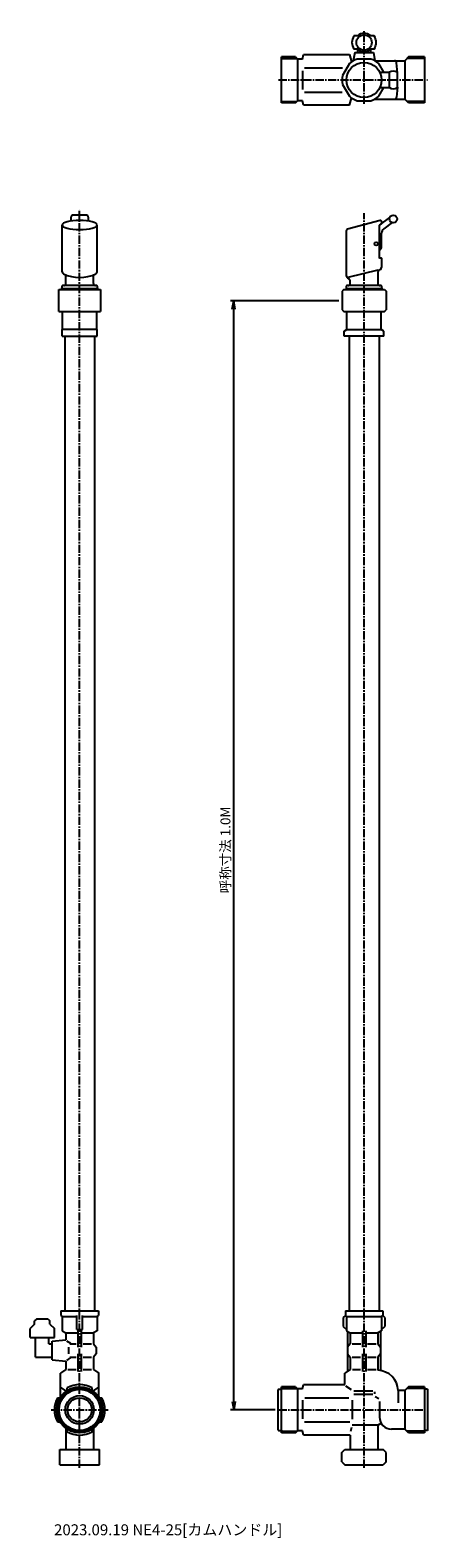
# Model space of a CAD drawing. Extents: x 0 to 362, y 1 to 1373.
import ezdxf
from ezdxf.enums import TextEntityAlignment as Align

# ---------------------------------------------------------------- set-up
doc = ezdxf.new("R2010")
doc.units = 0
doc.header["$LTSCALE"] = 10
doc.linetypes.add('CENTER2', pattern=[1.125, 0.75, -0.125, 0.125, -0.125])
doc.layers.get('0').update_dxf_attribs({"linetype": 'CONTINUOUS'})
doc.layers.get('DEFPOINTS').update_dxf_attribs({"linetype": 'CONTINUOUS'})
for name, color, linetype in [('10', 2, 'CONTINUOUS'), ('7', 4, 'CENTER2'), ('AM_5', 3, 'CONTINUOUS')]:
    doc.layers.add(name, color=color, linetype=linetype)
doc.styles.get("Standard").update_dxf_attribs({"font": 'ISOCP.SHX', "bigfont": 'EXTFONT.SHX'})
doc.dimstyles.new('AM_JIS$0', dxfattribs={"dimtxt": 3, "dimasz": 2.5, "dimexe": 1, "dimexo": 1, "dimgap": 1, "dimtad": 3, "dimblk": 'OPEN', "dimcen": 0, "dimclrd": 256, "dimclre": 256, "dimclrt": 2, "dimazin": 3, "dimtp": 0.1, "dimtm": 0.1, "dimtfac": 0.71, "dimtmove": 0, "dimatfit": 3})

# ---------------------------------------------------------------- blocks, each defined once
blk = doc.blocks.new('_OPEN')
at = {"color": 0, "linetype": 'BYBLOCK'}
for p, q in [((-1, 0.17), (0, 0)), ((-1, -0.17), (0, 0)), ((0, 0), (-1, 0))]:
    blk.add_line(p, q, dxfattribs=at)
blk = doc.blocks.new('*D7')
at = {"layer": 'AM_5'}
for p, q in [((280.7, 1126.8), (182.1, 1126.8)), ((185.1, 125.3), (185.1, 1119.3)), ((222.8, 117.8), (182.1, 117.8))]:
    blk.add_line(p, q, dxfattribs=at)
at = {"layer": 'DEFPOINTS', "color": 0}
for p in [(185.1, 1126.8), (283.7, 1126.8), (225.8, 117.8)]:
    blk.add_point(p, dxfattribs=at)
at = {"layer": 'AM_5', "xscale": 7.5, "yscale": 7.5, "zscale": 7.5}
for p, rotation in [((185.1, 1126.8), 90), ((185.1, 117.8), 270)]:
    blk.add_blockref('_OPEN', p, dxfattribs=dict(at, rotation=rotation))
at = {"layer": 'AM_5', "color": 2}
blk.add_text('呼称寸法 1.0M', height=9, rotation=90, dxfattribs=at).set_placement((182.1, 587.8))

msp = doc.modelspace()

# ---------------------------------------------------------------- linework, layer by layer
at = {"linetype": 'CONTINUOUS'}
for p, q in [((300.069, 1367.877), (294.455, 1367.877)), ((312.894, 1367.877), (307.28, 1367.877)), ((241.196, 1348.832), (228.675, 1348.832)), ((228.675, 1306.922), (228.675, 1348.832)), ((228.675, 1347.353), (242.675, 1347.353)), ((241.196, 1348.832), (243.151, 1346.877)), ((243.151, 1346.877), (243.151, 1308.877)), ((247.603, 1346.877), (243.151, 1346.877)), ((247.603, 1346.877), (248.675, 1350.877)), ((248.675, 1350.877), (290.529, 1350.877)), ((290.529, 1350.877), (292.287, 1344.318)), ((295.175, 1352.877), (293.837, 1345.29)), ((300.069, 1355.877), (294.455, 1355.877)), ((297.675, 1355.877), (297.675, 1352.877)), ((312.894, 1355.877), (307.28, 1355.877)), ((344.154, 1348.832), (340.699, 1345.377)), ((340.699, 1345.377), (340.699, 1310.377)), ((358.675, 1347.353), (342.675, 1347.353)), ((358.675, 1348.832), (344.154, 1348.832)), ((358.675, 1348.832), (358.675, 1306.922)), ((247.603, 1336.149), (247.603, 1319.296)), ((249.601, 1338.877), (284.027, 1338.877)), ((290.343, 1342.786), (284.098, 1331.969)), ((334.099, 1334.377), (333.297, 1343.552)), ((284.098, 1323.786), (290.343, 1312.969)), ((334.099, 1321.377), (333.297, 1312.203)), ((228.675, 1308.401), (242.675, 1308.401)), ((241.196, 1306.922), (228.675, 1306.922)), ((241.196, 1306.922), (243.151, 1308.877)), ((247.603, 1308.877), (243.151, 1308.877)), ((248.675, 1304.877), (247.603, 1308.877)), ((290.529, 1304.877), (248.675, 1304.877)), ((249.459, 1316.877), (283.886, 1316.877)), ((290.529, 1304.877), (292.287, 1311.436)), ((344.154, 1306.922), (340.699, 1310.377)), ((358.675, 1308.401), (342.675, 1308.401)), ((358.675, 1306.922), (344.154, 1306.922)), ((29, 1137.761), (29, 1140.261)), ((60.5, 1140.761), (29.5, 1140.761)), ((32.5, 1142.761), (32.5, 1150.496)), ((57.5, 1142.761), (57.5, 1150.496)), ((61, 1140.261), (61, 1137.761)), ((26, 1137.265), (64, 1137.265)), ((26, 1117.265), (26, 1137.265)), ((62, 1137.761), (28, 1137.761)), ((28, 1137.265), (28, 1137.761)), ((62, 1137.761), (62, 1137.265)), ((64, 1137.265), (64, 1117.265)), ((26, 1117.265), (64, 1117.265)), ((29.35, 1100.762), (29.35, 1117.265)), ((60.65, 1100.762), (60.65, 1117.265)), ((61, 1100.762), (29, 1100.762)), ((29, 1094.761), (29, 1100.762)), ((61, 1094.761), (61, 1100.762)), ((29, 1094.761), (61, 1094.761)), ((225.875, 136.511), (225.675, 136.311)), ((225.675, 99.211), (225.675, 136.311)), ((225.875, 136.511), (228.175, 136.511)), ((228.175, 136.511), (228.675, 136.011)), ((359.175, 136.511), (358.675, 136.011)), ((361.475, 136.511), (359.175, 136.511)), ((361.475, 136.511), (361.675, 136.311)), ((361.675, 99.211), (361.675, 136.311)), ((225.675, 99.211), (225.875, 99.011)), ((225.875, 99.011), (228.175, 99.011)), ((228.675, 99.511), (228.175, 99.011)), ((358.675, 99.511), (359.175, 99.011)), ((361.475, 99.011), (359.175, 99.011)), ((361.675, 99.211), (361.475, 99.011))]:
    msp.add_line(p, q, dxfattribs=at)
for p, q in [((295.175, 1352.877), (312.175, 1352.877)), ((309.92, 1346.877), (297.43, 1346.877)), ((309.675, 1355.877), (309.675, 1352.877)), ((312.175, 1352.877), (313.512, 1345.29)), ((313.357, 1345.377), (340.699, 1345.377)), ((321.573, 1334.877), (317.007, 1342.786)), ((318.062, 1334.877), (326.737, 1334.877)), ((326.737, 1320.877), (326.737, 1334.877)), ((333.737, 1334.877), (333.737, 1320.877)), ((317.007, 1312.969), (321.573, 1320.877)), ((318.062, 1320.877), (326.737, 1320.877)), ((297.43, 1308.877), (309.92, 1308.877)), ((313.357, 1310.377), (340.699, 1310.377)), ((29, 1153.285), (29, 1195.74)), ((52.23, 1204.862), (37.77, 1204.862)), ((61, 1153.285), (61, 1195.74)), ((318.328, 1199.975), (288.492, 1191.98)), ((317.835, 1195.773), (326.991, 1202.673)), ((319.595, 1197.101), (317.835, 1195.775)), ((317.835, 1165.761), (317.835, 1195.775)), ((319.382, 1199.629), (319.294, 1199.716)), ((319.675, 1198.921), (319.675, 1197.261)), ((329.146, 1198.036), (321.666, 1192.399)), ((287.675, 1149.418), (287.675, 1190.85)), ((287.844, 1191.435), (287.768, 1191.271)), ((319.675, 1175.761), (319.675, 1188.406)), ((317.835, 1172.978), (319.474, 1175.161)), ((289.353, 1148.532), (316.401, 1154.941)), ((319.475, 1165.761), (317.835, 1165.761)), ((319.675, 1165.561), (319.675, 1157.258)), ((287.675, 1137.761), (287.675, 1140.261)), ((319.175, 1140.761), (288.175, 1140.761)), ((291.175, 1142.761), (291.175, 1143.964)), ((316.175, 1151.804), (316.175, 1142.761)), ((319.675, 1140.261), (319.675, 1137.761)), ((285.175, 1137.265), (283.675, 1135.765)), ((283.675, 1135.765), (283.675, 1118.765)), ((285.175, 1137.265), (322.175, 1137.265)), ((320.675, 1137.761), (286.675, 1137.761)), ((286.675, 1137.265), (286.675, 1137.761)), ((320.675, 1137.761), (320.675, 1137.265)), ((322.175, 1137.265), (323.675, 1135.765)), ((323.675, 1135.765), (323.675, 1118.765)), ((283.675, 1118.765), (285.175, 1117.265)), ((285.175, 1117.265), (322.175, 1117.265)), ((288.025, 1100.762), (288.025, 1117.265)), ((319.325, 1100.762), (319.325, 1117.265)), ((322.175, 1117.265), (323.675, 1118.765)), ((285.675, 1099.405), (288.025, 1100.762)), ((285.675, 1094.761), (285.675, 1099.405)), ((288.025, 1100.762), (319.325, 1100.762)), ((321.675, 1099.405), (319.325, 1100.762)), ((321.675, 1094.761), (321.675, 1099.405)), ((31.4, 1094.761), (31.4, 208.141)), ((58.6, 1094.761), (58.6, 208.141)), ((321.675, 1094.761), (285.675, 1094.761)), ((290.075, 1094.761), (290.075, 208.141)), ((317.275, 1094.761), (317.275, 208.141)), ((28, 207.761), (62, 207.761)), ((28, 207.761), (28, 203.761)), ((62, 207.761), (62, 203.761)), ((286.675, 207.761), (320.675, 207.761)), ((286.675, 207.761), (286.675, 203.761)), ((320.675, 207.761), (320.675, 203.761)), ((4, 195.661), (0, 191.661)), ((6, 200.661), (4, 198.661)), ((4, 195.661), (4, 198.661)), ((6, 200.661), (16, 200.661)), ((16, 200.661), (18, 198.661)), ((18, 195.661), (18, 198.661)), ((18, 195.661), (22, 191.661)), ((28, 203.761), (29, 202.761)), ((29, 202.761), (42.5, 202.761)), ((29, 202.761), (29, 189.672)), ((42.5, 190.761), (42.5, 203.761)), ((47.5, 190.761), (47.5, 203.761)), ((47.5, 202.761), (61, 202.761)), ((61, 202.761), (62, 203.761)), ((61, 202.761), (61, 189.672)), ((286.675, 203.761), (284.675, 201.761)), ((284.675, 201.761), (284.675, 193.761)), ((284.675, 193.761), (287.675, 190.761)), ((286.675, 203.761), (287.675, 202.761)), ((287.675, 202.761), (319.675, 202.761)), ((287.675, 202.761), (287.675, 189.672)), ((319.675, 202.761), (320.675, 203.761)), ((319.675, 202.761), (319.675, 189.672)), ((319.675, 190.761), (322.675, 193.761)), ((322.675, 201.761), (320.675, 203.761)), ((322.675, 201.761), (322.675, 193.761)), ((0, 183.661), (0, 191.661)), ((0, 183.661), (22, 183.661)), ((5, 165.761), (5, 183.661)), ((17, 177.761), (17, 183.661)), ((20, 180.261), (32.5, 181.355)), ((20, 163.261), (20, 180.261)), ((22, 183.661), (22, 191.661)), ((29, 189.672), (32.5, 187.82)), ((32.5, 187.82), (43.5, 187.82)), ((32.5, 187.82), (32.5, 181.355)), ((32.975, 180.55), (36.591, 178.585)), ((42.5, 190.761), (47.5, 190.761)), ((43.5, 189.672), (43.5, 174.803)), ((46.5, 189.672), (46.5, 174.803)), ((46.5, 187.82), (57.5, 187.82)), ((61, 189.672), (57.5, 187.82)), ((57.5, 187.82), (57.5, 177.761)), ((287.675, 189.672), (291.175, 187.82)), ((288.675, 189.142), (288.675, 152.804)), ((291.175, 187.82), (302.175, 187.82)), ((291.175, 187.82), (291.175, 177.761)), ((302.175, 189.672), (302.175, 174.803)), ((305.175, 189.672), (305.175, 174.803)), ((305.175, 187.82), (316.175, 187.82)), ((319.675, 189.672), (316.175, 187.82)), ((316.175, 187.82), (316.175, 177.761)), ((318.675, 189.142), (318.675, 153.523)), ((5, 165.761), (20, 165.761)), ((17, 177.761), (20, 177.761)), ((33.446, 162.632), (36.67, 165.068)), ((34.951, 174.803), (34.951, 168.719)), ((36.041, 165.761), (41.766, 165.761)), ((36.198, 177.761), (41.93, 177.761)), ((43.5, 168.719), (43.5, 152.804)), ((46.5, 168.719), (46.5, 152.804)), ((48.171, 177.761), (55.89, 177.761)), ((48.171, 165.761), (55.89, 165.761)), ((57.5, 177.761), (60, 174.803)), ((60, 168.719), (57.5, 165.761)), ((57.5, 165.761), (57.5, 154.551)), ((60, 174.803), (60, 168.719)), ((291.175, 177.761), (288.675, 174.803)), ((288.675, 168.719), (291.175, 165.761)), ((291.175, 165.761), (291.175, 154.551)), ((292.885, 177.761), (300.604, 177.761)), ((292.885, 165.761), (300.44, 165.761)), ((302.175, 168.719), (302.175, 152.804)), ((305.175, 168.719), (305.175, 152.804)), ((306.845, 177.761), (314.565, 177.761)), ((306.845, 165.761), (314.565, 165.761)), ((316.175, 177.761), (318.675, 174.803)), ((318.675, 168.719), (316.175, 165.761)), ((316.175, 165.761), (316.175, 153.755)), ((20, 163.261), (32.5, 162.168)), ((32.5, 154.551), (27.5, 151.057)), ((27.5, 129.288), (27.5, 151.057)), ((32.5, 162.168), (32.5, 154.551)), ((34.375, 154.551), (41.766, 154.551)), ((48.171, 154.551), (55.89, 154.551)), ((57.5, 154.551), (62.5, 151.057)), ((62.5, 129.288), (62.5, 151.057)), ((291.175, 154.551), (286.175, 151.057)), ((286.175, 140.761), (286.175, 151.057)), ((293.05, 154.551), (300.44, 154.551)), ((306.845, 154.551), (314.565, 154.551)), ((32.5, 134.971), (27.5, 138.466)), ((33.5, 135.279), (33.5, 137.68)), ((56.5, 135.279), (56.5, 137.68)), ((57.5, 134.971), (62.5, 138.466)), ((241.196, 138.716), (228.675, 138.716)), ((228.675, 96.806), (228.675, 138.716)), ((228.675, 137.237), (242.675, 137.237)), ((241.196, 138.716), (243.151, 136.761)), ((247.603, 136.761), (248.675, 140.761)), ((248.675, 140.761), (286.175, 140.761)), ((292.101, 135.861), (287.101, 139.356)), ((344.154, 138.716), (340.699, 135.261)), ((358.675, 137.237), (342.675, 137.237)), ((358.675, 138.716), (344.154, 138.716)), ((358.675, 138.716), (358.675, 96.806)), ((24.801, 128.761), (27.164, 128.761)), ((32.5, 134.971), (32.5, 134.58)), ((57.5, 134.971), (57.5, 134.58)), ((62.836, 128.761), (65.199, 128.761)), ((243.151, 136.761), (243.151, 98.761)), ((247.603, 136.761), (243.151, 136.761)), ((247.603, 126.444), (247.603, 109.534)), ((249.691, 128.761), (289.929, 128.761)), ((292.98, 126.444), (292.98, 109.37)), ((294.363, 134.971), (311.671, 134.971)), ((311.671, 131.656), (294.363, 131.656)), ((313.482, 132.315), (313.482, 134.105)), ((313.914, 129.84), (317.186, 127.974)), ((317.675, 125.387), (317.675, 111.261)), ((340.699, 135.261), (334.668, 135.261)), ((334.668, 135.261), (334.668, 124.091)), ((340.699, 135.261), (340.699, 100.261)), ((24.801, 106.761), (27.164, 106.761)), ((32.5, 100.943), (32.5, 81.761)), ((33.5, 97.843), (33.5, 100.244)), ((56.5, 97.843), (56.5, 100.244)), ((57.5, 100.943), (57.5, 81.761)), ((62.836, 106.761), (65.199, 106.761)), ((228.675, 98.285), (242.675, 98.285)), ((241.196, 96.806), (228.675, 96.806)), ((241.196, 96.806), (243.151, 98.761)), ((247.603, 98.761), (243.151, 98.761)), ((248.675, 94.761), (247.603, 98.761)), ((249.527, 106.761), (290.586, 106.761)), ((291.522, 98.467), (292.465, 101.985)), ((316.175, 103.867), (292.98, 103.867)), ((316.175, 103.867), (319.236, 105.613)), ((316.175, 103.867), (316.175, 81.761)), ((340.699, 100.261), (328.675, 100.261)), ((344.154, 96.806), (340.699, 100.261)), ((358.675, 98.285), (342.675, 98.285)), ((358.675, 96.806), (344.154, 96.806)), ((291.175, 94.761), (248.675, 94.761)), ((291.175, 94.761), (291.175, 81.761)), ((27, 81.761), (63, 81.761)), ((27, 67.761), (27, 81.761)), ((63, 67.761), (63, 81.761)), ((283.467, 79.054), (286.175, 81.761)), ((283.467, 70.469), (283.467, 79.054)), ((283.467, 70.469), (286.175, 67.761)), ((286.175, 81.761), (321.175, 81.761)), ((323.882, 79.054), (321.175, 81.761)), ((323.882, 70.469), (321.175, 67.761)), ((323.882, 70.469), (323.882, 79.054)), ((27, 67.761), (63, 67.761)), ((286.175, 67.761), (321.175, 67.761))]:
    msp.add_line(p, q)
msp.add_lwpolyline([(61, 1195.913), (60.693, 1196.723), (59.782, 1197.502), (58.303, 1198.22), (56.314, 1198.849), (53.889, 1199.365), (51.123, 1199.749), (48.121, 1199.985), (45, 1200.065), (41.879, 1199.985), (38.877, 1199.749), (36.111, 1199.365), (33.686, 1198.849), (31.696, 1198.22), (30.218, 1197.502), (29.307, 1196.723), (29, 1195.913), (29.307, 1195.103), (30.218, 1194.324), (31.696, 1193.607), (33.686, 1192.977), (36.111, 1192.461), (38.877, 1192.077), (41.879, 1191.841), (45, 1191.761), (48.121, 1191.841), (51.123, 1192.077), (53.889, 1192.461), (56.314, 1192.977), (58.303, 1193.607), (59.782, 1194.324), (60.693, 1195.103)], close=True)
at = {"flags": 128}
msp.add_lwpolyline([(317.89, 1165.747), (317.881, 1165.757), (317.862, 1165.796), (317.845, 1165.857), (317.835, 1165.933), (317.836, 1165.961)], dxfattribs=at)
at = {"linetype": 'CONTINUOUS'}
msp.add_circle((303.675, 1361.877), 7, dxfattribs=at)
for centre, radius in [((303.675, 1327.877), 16), ((330.237, 1201.362), 3.5), ((314.675, 1178.761), 1.55), ((314.675, 1178.761), 1.55), ((45, 117.761), 20.955), ((45, 117.761), 19.476), ((45, 117.761), 18.75), ((45, 117.761), 13), ((45, 117.761), 11)]:
    msp.add_circle(centre, radius)
for centre, radius, start, end in [((303.675, 1361.877), 11, 146.944269, 213.055731), ((303.675, 1361.877), 8.5, 44.900872, 135.099128), ((303.675, 1361.877), 11, 326.944269, 33.055731), ((303.675, 1327.877), 20, 108.194872, 131.805128), ((303.675, 1361.877), 8.5, 224.900872, 315.099128), ((331.304, 1343.377), 2, 5, 90), ((303.675, 1327.877), 20, 168.194872, 191.805128), ((303.675, 1327.877), 20, 228.194872, 251.805128), ((331.304, 1312.377), 2, 270, 355), ((31, 1153.285), 2, 180, 245.360075), ((59, 1153.285), 2, 294.639925, 0), ((29.5, 1140.261), 0.5, 90, 180), ((45, 1183.808), 35.58, 245.360075, 294.639925), ((30.5, 1142.761), 2, 270, 0), ((59.5, 1142.761), 2, 180, 270), ((60.5, 1140.261), 0.5, 0, 90)]:
    msp.add_arc(centre, radius, start, end, dxfattribs=at)
for centre, radius, start, end in [((303.675, 1327.877), 20, 48.194872, 71.805128), ((330.237, 1329.252), 6.625, 58.109208, 121.890792), ((330.237, 1326.502), 6.625, 238.109208, 301.890792), ((303.675, 1327.877), 20, 288.194872, 311.805128), ((43.625, 1201.761), 6.625, 152.093852, 199.375676), ((46.375, 1201.761), 6.625, 340.624324, 27.906148), ((318.587, 1199.009), 1, 45, 105), ((318.675, 1198.921), 1, 0, 45), ((319.475, 1197.261), 0.2, 307, 0), ((288.675, 1190.85), 1, 155.103909, 180), ((288.751, 1191.014), 1, 105, 155.103909), ((324.675, 1188.406), 5, 127, 180), ((314.675, 1178.761), 6, 301.779867, 323.081318), ((318.675, 1175.761), 1, 323.081318, 0), ((320.175, 1151.804), 4, 114.624318, 180), ((317.675, 1157.258), 2, 294.624318, 0), ((319.475, 1165.561), 0.2, 0, 90), ((289.675, 1149.418), 2, 180, 245.375682), ((288.175, 1140.261), 0.5, 90, 180), ((287.175, 1143.964), 4, 0, 65.375682), ((289.175, 1142.761), 2, 270, 0), ((318.175, 1142.761), 2, 180, 270), ((319.175, 1140.261), 0.5, 0, 90), ((315.675, 134.761), 19, 1.507958, 88.492042), ((45, 117.761), 23, 60, 120), ((45, 117.761), 23, 151.428122, 208.571878), ((45, 117.761), 23, 331.428122, 28.571878), ((328.675, 111.261), 11, 180, 270), ((45, 117.761), 23, 240, 300)]:
    msp.add_arc(centre, radius, start, end)
at = {"layer": '10'}
msp.add_point((303.675, 1327.877), dxfattribs=at)
at = {"layer": '7'}
for p, q in [((303.675, 1306.083), (303.675, 1373.171)), ((225.881, 1327.877), (361.469, 1327.877)), ((45, 64.967), (45, 1210.108)), ((303.675, 64.967), (303.675, 1206.573)), ((19.206, 117.761), (70.794, 117.761)), ((225.881, 117.761), (361.469, 117.761))]:
    msp.add_line(p, q, dxfattribs=at)

# ---------------------------------------------------------------- texts
at = {"layer": '10'}
msp.add_text('2023.09.19 NE4-25[カムハンドル]', height=10, dxfattribs=at).set_placement((21.75, 0.5), align=Align.BOTTOM_LEFT)

# ---------------------------------------------------------------- dimensions: what is measured, and where the dimension line sits
at = {"layer": 'AM_5'}
dim = msp.add_linear_dim(base=(185.05, 1126.761), p1=(225.755, 117.761), p2=(283.675, 1126.761), angle=90, text='呼称寸法 1.0M', dimstyle='AM_JIS$0', override={"dimscale": 3}, dxfattribs=at)
dim.commit()
dim.dimension.update_dxf_attribs({"geometry": '*D7', "text_midpoint": (177.55, 622.261)})

doc.saveas('drawing.dxf')
